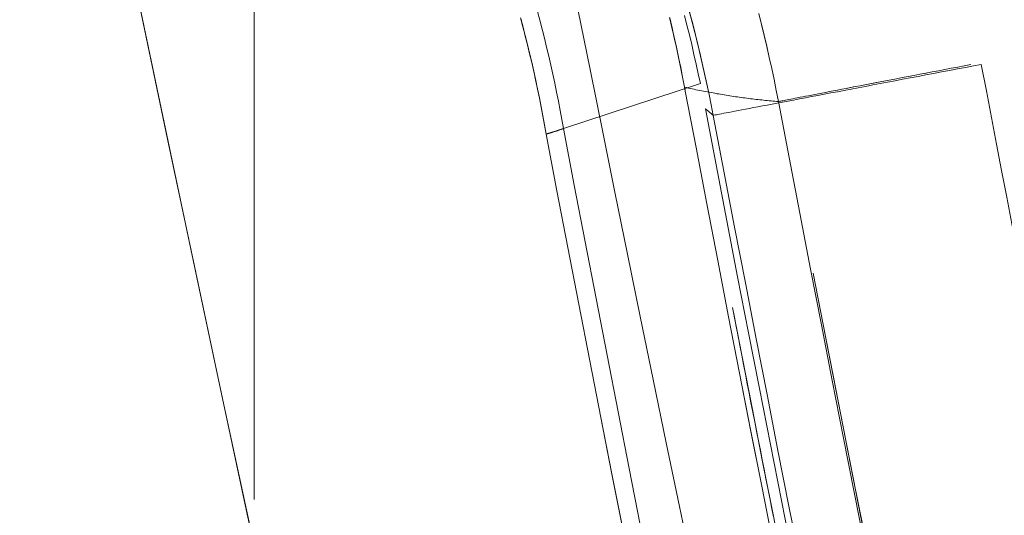
# Model space of a CAD drawing. Units: millimetres. Extents: x -1186 to 13146, y 0 to 5111.
# Drawn here: x 1432 to 1435, y 2797 to 2798 of the extents above; entities that cross this region are included whole.
import ezdxf

# ---------------------------------------------------------------- set-up
doc = ezdxf.new("R2010")
doc.units = ezdxf.units.MM
doc.header["$LTSCALE"] = 10
doc.layers.add('1', color=7, linetype='Continuous', true_color=0xffffff)

msp = doc.modelspace()

# ---------------------------------------------------------------- linework, layer by layer
at = {"layer": '1', "color": 3, "linetype": 'Continuous', "lineweight": 13}
for points in [[(1431.8661, 2800.0014), (1431.9269, 2799.6984), (1431.9896, 2799.3875), (1432.0544, 2799.069), (1432.1213, 2798.7431), (1432.1902, 2798.41), (1432.2612, 2798.0699), (1432.3342, 2797.723), (1432.4093, 2797.3697), (1432.4865, 2797.01), (1432.5658, 2796.6444), (1432.6472, 2796.273), (1432.7306, 2795.896), (1432.8161, 2795.5138), (1432.9037, 2795.1265)], [(1432.9135, 2795.0832), (1432.8262, 2795.469), (1432.7408, 2795.8502), (1432.6575, 2796.2264), (1432.5761, 2796.5974), (1432.4968, 2796.9629), (1432.4195, 2797.3226), (1432.3443, 2797.6763), (1432.271, 2798.0238), (1432.1998, 2798.3647), (1432.1306, 2798.6988), (1432.0634, 2799.0259), (1431.9982, 2799.3457), (1431.935, 2799.6581), (1431.8739, 2799.9626)], [(1432.5077, 2799.7311), (1432.5077, 2799.6129), (1432.5077, 2799.4894), (1432.5077, 2799.3606), (1432.5077, 2799.2266), (1432.5077, 2799.0874), (1432.5077, 2798.943), (1432.5077, 2798.7936), (1432.5077, 2798.6393), (1432.5077, 2798.48), (1432.5077, 2798.3158), (1432.5077, 2798.1469), (1432.5077, 2797.9733), (1432.5077, 2797.795), (1432.5077, 2797.6122), (1432.5077, 2797.425), (1432.5077, 2797.2333), (1432.5077, 2797.0374)], [(1433.1418, 2799.6584), (1433.1719, 2799.5037), (1433.2024, 2799.3475), (1433.2334, 2799.1899), (1433.2647, 2799.0308), (1433.2964, 2798.8703), (1433.3286, 2798.7084), (1433.3611, 2798.5452), (1433.3941, 2798.3806), (1433.4274, 2798.2148), (1433.4612, 2798.0476), (1433.4953, 2797.8792), (1433.5299, 2797.7095), (1433.5649, 2797.5385), (1433.6002, 2797.3664), (1433.636, 2797.193), (1433.6722, 2797.0186), (1433.7088, 2796.8429)], [(1433.2835, 2798.3742), (1433.29, 2798.3497), (1433.2964, 2798.3252), (1433.3026, 2798.3007), (1433.3086, 2798.2761), (1433.3144, 2798.2515), (1433.3201, 2798.2269), (1433.3256, 2798.2022), (1433.3309, 2798.1774), (1433.336, 2798.1527), (1433.341, 2798.1279), (1433.3458, 2798.103), (1433.3504, 2798.0782), (1433.3549, 2798.0533)], [(1433.3549, 2798.0533), (1433.3504, 2798.0782), (1433.3458, 2798.103), (1433.341, 2798.1279), (1433.336, 2798.1527), (1433.3309, 2798.1774), (1433.3256, 2798.2022), (1433.3201, 2798.2269), (1433.3144, 2798.2515), (1433.3086, 2798.2761), (1433.3026, 2798.3007), (1433.2964, 2798.3252), (1433.29, 2798.3497), (1433.2835, 2798.3742)], [(1433.7646, 2798.0895), (1433.759, 2798.1182), (1433.7532, 2798.1469), (1433.7471, 2798.1755), (1433.7409, 2798.2041), (1433.7344, 2798.2326), (1433.7278, 2798.2611), (1433.721, 2798.2895), (1433.7139, 2798.3178), (1433.7066, 2798.3461), (1433.6992, 2798.3743)], [(1433.6996, 2798.3726), (1433.7071, 2798.3445), (1433.7143, 2798.3164), (1433.7213, 2798.2882), (1433.7281, 2798.2599), (1433.7347, 2798.2316), (1433.7411, 2798.2033), (1433.7473, 2798.1749), (1433.7532, 2798.1465), (1433.759, 2798.118), (1433.7646, 2798.0895)], [(1433.2375, 2798.3562), (1433.2439, 2798.3321), (1433.2501, 2798.3079), (1433.2561, 2798.2837), (1433.262, 2798.2594), (1433.2677, 2798.2351), (1433.2732, 2798.2107), (1433.2786, 2798.1863), (1433.2838, 2798.1617), (1433.2888, 2798.1372), (1433.2937, 2798.1125), (1433.2984, 2798.0878), (1433.303, 2798.0631), (1433.3074, 2798.0383)], [(1433.3074, 2798.0383), (1433.303, 2798.0629), (1433.2985, 2798.0874), (1433.2938, 2798.1119), (1433.289, 2798.1364), (1433.2839, 2798.1608), (1433.2787, 2798.1852), (1433.2733, 2798.2096), (1433.2678, 2798.2339), (1433.2621, 2798.2582), (1433.2562, 2798.2825), (1433.2502, 2798.3067), (1433.244, 2798.3309), (1433.2376, 2798.355)], [(1433.6863, 2798.1665), (1433.681, 2798.1939), (1433.6755, 2798.2213), (1433.6699, 2798.2486), (1433.664, 2798.2759), (1433.658, 2798.3031), (1433.6518, 2798.3302), (1433.6454, 2798.3572)], [(1433.6456, 2798.356), (1433.652, 2798.3291), (1433.6582, 2798.3021), (1433.6642, 2798.275), (1433.67, 2798.2479), (1433.6756, 2798.2208), (1433.681, 2798.1937), (1433.6863, 2798.1665)], [(1433.7296, 2798.1764), (1433.7239, 2798.2031), (1433.718, 2798.2299), (1433.712, 2798.2565), (1433.7057, 2798.2832), (1433.6993, 2798.3098), (1433.6927, 2798.3363), (1433.6859, 2798.3628)], [(1433.6859, 2798.3628), (1433.6927, 2798.3363), (1433.6993, 2798.3098), (1433.7057, 2798.2832), (1433.712, 2798.2565), (1433.718, 2798.2299), (1433.7239, 2798.2031), (1433.7296, 2798.1764)], [(1433.8893, 2798.3687), (1433.8969, 2798.3387), (1433.9042, 2798.3086), (1433.9113, 2798.2785), (1433.9181, 2798.2483), (1433.9247, 2798.218), (1433.9311, 2798.1877), (1433.9372, 2798.1574), (1433.9432, 2798.127)], [(1433.9432, 2798.127), (1433.9372, 2798.1574), (1433.9311, 2798.1877), (1433.9247, 2798.218), (1433.9181, 2798.2482), (1433.9113, 2798.2784), (1433.9042, 2798.3085), (1433.8969, 2798.3386), (1433.8894, 2798.3686)], [(1432.5077, 2797.0375), (1432.5077, 2797.0633), (1432.5077, 2797.089), (1432.5077, 2797.1147), (1432.5077, 2797.1402), (1432.5077, 2797.1657), (1432.5077, 2797.1911), (1432.5077, 2797.2165), (1432.5077, 2797.2417), (1432.5077, 2797.2669), (1432.5077, 2797.2921), (1432.5077, 2797.3171), (1432.5077, 2797.3421), (1432.5077, 2797.367), (1432.5077, 2797.3919), (1432.5077, 2797.4167), (1432.5077, 2797.4414), (1432.5077, 2797.466), (1432.5077, 2797.4905), (1432.5077, 2797.515), (1432.5077, 2797.5395), (1432.5077, 2797.5638), (1432.5077, 2797.5881), (1432.5077, 2797.6123), (1432.5077, 2797.6364), (1432.5077, 2797.6605), (1432.5077, 2797.6845), (1432.5077, 2797.7084), (1432.5077, 2797.7322), (1432.5077, 2797.756), (1432.5077, 2797.7797), (1432.5077, 2797.8033), (1432.5077, 2797.8269), (1432.5077, 2797.8504), (1432.5077, 2797.8738), (1432.5077, 2797.8972), (1432.5077, 2797.9204), (1432.5077, 2797.9436), (1432.5077, 2797.9668), (1432.5077, 2797.9898), (1432.5077, 2798.0128), (1432.5077, 2798.0357), (1432.5077, 2798.0586), (1432.5077, 2798.0813), (1432.5077, 2798.1039), (1432.5077, 2798.1265), (1432.5077, 2798.149), (1432.5077, 2798.1713), (1432.5077, 2798.1936), (1432.5077, 2798.2158), (1432.5077, 2798.238)], [(1433.7646, 2798.0895), (1433.7668, 2798.0899), (1433.7697, 2798.0905), (1433.7732, 2798.0912), (1433.7774, 2798.0919), (1433.7822, 2798.0929), (1433.7876, 2798.0939), (1433.7936, 2798.095), (1433.8003, 2798.0963), (1433.8076, 2798.0977), (1433.8155, 2798.0992), (1433.824, 2798.1008), (1433.833, 2798.1025), (1433.8427, 2798.1044), (1433.853, 2798.1063), (1433.8638, 2798.1084), (1433.8751, 2798.1105), (1433.8871, 2798.1128), (1433.8995, 2798.1152), (1433.9125, 2798.1176), (1433.926, 2798.1202), (1433.94, 2798.1229), (1433.9545, 2798.1256), (1433.9695, 2798.1285), (1433.9849, 2798.1314), (1434.0008, 2798.1344), (1434.0172, 2798.1375), (1434.0339, 2798.1407), (1434.0511, 2798.144), (1434.0687, 2798.1473), (1434.0866, 2798.1507), (1434.1049, 2798.1542), (1434.1235, 2798.1578), (1434.1425, 2798.1614), (1434.1618, 2798.1651), (1434.1814, 2798.1688), (1434.2013, 2798.1726), (1434.2214, 2798.1764), (1434.2418, 2798.1803), (1434.2624, 2798.1842), (1434.2832, 2798.1881), (1434.3042, 2798.1921), (1434.3254, 2798.1962), (1434.3467, 2798.2002), (1434.3681, 2798.2043), (1434.3897, 2798.2084), (1434.4114, 2798.2125), (1434.4331, 2798.2166), (1434.4549, 2798.2208), (1434.4768, 2798.2249), (1434.4986, 2798.2291)], [(1433.9432, 2798.127), (1433.9441, 2798.1272), (1433.9455, 2798.1275), (1433.9473, 2798.1279), (1433.9495, 2798.1283), (1433.9522, 2798.1289), (1433.9553, 2798.1295), (1433.9588, 2798.1302), (1433.9628, 2798.131), (1433.9672, 2798.1319), (1433.9721, 2798.1328), (1433.9773, 2798.1339), (1433.983, 2798.135), (1433.9891, 2798.1362), (1433.9956, 2798.1375), (1434.0025, 2798.1388), (1434.0098, 2798.1402), (1434.0176, 2798.1417), (1434.0257, 2798.1433), (1434.0343, 2798.145), (1434.0432, 2798.1467), (1434.0526, 2798.1485), (1434.0623, 2798.1504), (1434.0724, 2798.1523), (1434.0829, 2798.1544), (1434.0937, 2798.1565), (1434.105, 2798.1586), (1434.1166, 2798.1609), (1434.1285, 2798.1632), (1434.1408, 2798.1655), (1434.1535, 2798.168), (1434.1665, 2798.1705), (1434.1798, 2798.173), (1434.1935, 2798.1757), (1434.2075, 2798.1784), (1434.2218, 2798.1811), (1434.2364, 2798.1839), (1434.2514, 2798.1868), (1434.2666, 2798.1897), (1434.2821, 2798.1927), (1434.298, 2798.1957), (1434.3141, 2798.1988), (1434.3304, 2798.2019), (1434.3471, 2798.2051), (1434.3639, 2798.2083), (1434.3811, 2798.2116), (1434.3985, 2798.2149), (1434.4161, 2798.2183), (1434.4339, 2798.2217), (1434.452, 2798.2252), (1434.4703, 2798.2287)], [(1434.4703, 2798.2287), (1434.4521, 2798.2252), (1434.434, 2798.2217), (1434.4162, 2798.2183), (1434.3986, 2798.215), (1434.3812, 2798.2116), (1434.3641, 2798.2084), (1434.3472, 2798.2051), (1434.3306, 2798.202), (1434.3142, 2798.1988), (1434.2981, 2798.1957), (1434.2823, 2798.1927), (1434.2668, 2798.1897), (1434.2515, 2798.1868), (1434.2366, 2798.1839), (1434.222, 2798.1811), (1434.2076, 2798.1784), (1434.1936, 2798.1757), (1434.18, 2798.1731), (1434.1666, 2798.1705), (1434.1536, 2798.168), (1434.141, 2798.1656), (1434.1286, 2798.1632), (1434.1167, 2798.1609), (1434.1051, 2798.1587), (1434.0938, 2798.1565), (1434.083, 2798.1544), (1434.0725, 2798.1524), (1434.0624, 2798.1504), (1434.0526, 2798.1485), (1434.0433, 2798.1467), (1434.0343, 2798.145), (1434.0258, 2798.1433), (1434.0176, 2798.1417), (1434.0099, 2798.1402), (1434.0025, 2798.1388), (1433.9956, 2798.1375), (1433.9891, 2798.1362), (1433.983, 2798.135), (1433.9773, 2798.1339), (1433.9721, 2798.1328), (1433.9672, 2798.1319), (1433.9628, 2798.131), (1433.9589, 2798.1302), (1433.9553, 2798.1295), (1433.9522, 2798.1289), (1433.9495, 2798.1283), (1433.9473, 2798.1279), (1433.9455, 2798.1275), (1433.9441, 2798.1272), (1433.9432, 2798.127)], [(1434.7389, 2796.9939), (1434.7245, 2797.0665), (1434.7101, 2797.1391), (1434.6957, 2797.2117), (1434.6814, 2797.2843), (1434.6672, 2797.357), (1434.6529, 2797.4296), (1434.6387, 2797.5023), (1434.6245, 2797.5749), (1434.6104, 2797.6476), (1434.5963, 2797.7202), (1434.5822, 2797.7929), (1434.5682, 2797.8656), (1434.5542, 2797.9383), (1434.5403, 2798.011), (1434.5263, 2798.0837), (1434.5125, 2798.1564), (1434.4986, 2798.2291)], [(1433.3549, 2798.0533), (1433.7296, 2798.1764)], [(1433.7296, 2798.1764), (1433.3549, 2798.0533)], [(1433.6863, 2798.1665), (1433.6915, 2798.1653), (1433.6967, 2798.1642), (1433.7019, 2798.163), (1433.7071, 2798.1619), (1433.7123, 2798.1608), (1433.7175, 2798.1597), (1433.7227, 2798.1586), (1433.7279, 2798.1576), (1433.7331, 2798.1566), (1433.7382, 2798.1555), (1433.7434, 2798.1545), (1433.7486, 2798.1535), (1433.7538, 2798.1526), (1433.7589, 2798.1516), (1433.7641, 2798.1507), (1433.7693, 2798.1498), (1433.7744, 2798.1488), (1433.7796, 2798.148), (1433.7847, 2798.1471), (1433.7899, 2798.1462), (1433.795, 2798.1454), (1433.8002, 2798.1445), (1433.8053, 2798.1437), (1433.8105, 2798.1429), (1433.8156, 2798.1421), (1433.8207, 2798.1414), (1433.8259, 2798.1406), (1433.831, 2798.1399), (1433.8361, 2798.1391), (1433.8412, 2798.1384), (1433.8464, 2798.1377), (1433.8515, 2798.137), (1433.8566, 2798.1364), (1433.8617, 2798.1357), (1433.8668, 2798.1351), (1433.8719, 2798.1344), (1433.877, 2798.1338), (1433.8821, 2798.1332), (1433.8872, 2798.1326), (1433.8923, 2798.132), (1433.8974, 2798.1315), (1433.9025, 2798.1309), (1433.9076, 2798.1304), (1433.9127, 2798.1299), (1433.9178, 2798.1294), (1433.9229, 2798.1289), (1433.9279, 2798.1284), (1433.933, 2798.1279), (1433.9381, 2798.1274), (1433.9432, 2798.127)], [(1433.6883, 2798.1561), (1433.6863, 2798.1665)], [(1433.9432, 2798.127), (1433.9381, 2798.1275), (1433.933, 2798.1279), (1433.9279, 2798.1284), (1433.9229, 2798.1289), (1433.9178, 2798.1294), (1433.9127, 2798.1299), (1433.9076, 2798.1304), (1433.9025, 2798.1309), (1433.8974, 2798.1315), (1433.8923, 2798.132), (1433.8872, 2798.1326), (1433.8821, 2798.1332), (1433.877, 2798.1338), (1433.8719, 2798.1344), (1433.8668, 2798.1351), (1433.8617, 2798.1357), (1433.8566, 2798.1364), (1433.8515, 2798.137), (1433.8464, 2798.1377), (1433.8412, 2798.1384), (1433.8361, 2798.1391), (1433.831, 2798.1399), (1433.8259, 2798.1406), (1433.8207, 2798.1414), (1433.8156, 2798.1421), (1433.8105, 2798.1429), (1433.8053, 2798.1437), (1433.8002, 2798.1445), (1433.795, 2798.1454), (1433.7899, 2798.1462), (1433.7847, 2798.1471), (1433.7796, 2798.148), (1433.7744, 2798.1488), (1433.7693, 2798.1498), (1433.7641, 2798.1507), (1433.7589, 2798.1516), (1433.7538, 2798.1526), (1433.7486, 2798.1535), (1433.7434, 2798.1545), (1433.7382, 2798.1555), (1433.7331, 2798.1566), (1433.7279, 2798.1576), (1433.7227, 2798.1586), (1433.7175, 2798.1597), (1433.7123, 2798.1608), (1433.7071, 2798.1619), (1433.7019, 2798.163), (1433.6967, 2798.1642), (1433.6915, 2798.1653), (1433.6863, 2798.1665)], [(1433.6863, 2798.1665), (1433.6863, 2798.1663), (1433.6864, 2798.1661), (1433.6864, 2798.1659), (1433.6865, 2798.1656), (1433.6865, 2798.1654), (1433.6865, 2798.1652), (1433.6866, 2798.165), (1433.6866, 2798.1648), (1433.6867, 2798.1646), (1433.6867, 2798.1644), (1433.6867, 2798.1642), (1433.6868, 2798.164), (1433.6868, 2798.1638), (1433.6869, 2798.1636), (1433.6869, 2798.1634), (1433.6869, 2798.1631), (1433.687, 2798.1629), (1433.687, 2798.1627), (1433.687, 2798.1625), (1433.6871, 2798.1623), (1433.6871, 2798.1621), (1433.6872, 2798.1619), (1433.6872, 2798.1617), (1433.6872, 2798.1615), (1433.6873, 2798.1613), (1433.6873, 2798.1611), (1433.6874, 2798.1609), (1433.6874, 2798.1606), (1433.6874, 2798.1604), (1433.6875, 2798.1602), (1433.6875, 2798.16), (1433.6876, 2798.1598), (1433.6876, 2798.1596), (1433.6876, 2798.1594), (1433.6877, 2798.1592), (1433.6877, 2798.159), (1433.6878, 2798.1588), (1433.6878, 2798.1586), (1433.6878, 2798.1584), (1433.6879, 2798.1582), (1433.6879, 2798.1579), (1433.688, 2798.1577), (1433.688, 2798.1575), (1433.688, 2798.1573), (1433.6881, 2798.1571), (1433.6881, 2798.1569), (1433.6882, 2798.1567), (1433.6882, 2798.1565), (1433.6882, 2798.1563), (1433.6883, 2798.1561)], [(1434.2422, 2795.378), (1434.2101, 2795.532), (1434.1781, 2795.6861), (1434.1463, 2795.8402), (1434.1146, 2795.9944), (1434.0831, 2796.1485), (1434.0518, 2796.3028), (1434.0206, 2796.457), (1433.9896, 2796.6113), (1433.9587, 2796.7656), (1433.928, 2796.92), (1433.8975, 2797.0744), (1433.8671, 2797.2288), (1433.8369, 2797.3832), (1433.8069, 2797.5377), (1433.777, 2797.6923), (1433.7472, 2797.8468), (1433.7177, 2798.0014), (1433.6883, 2798.1561)], [(1433.6883, 2798.1561), (1433.7177, 2798.0015), (1433.7472, 2797.8469), (1433.777, 2797.6924), (1433.8068, 2797.5379), (1433.8369, 2797.3834), (1433.8671, 2797.2289), (1433.8975, 2797.0745), (1433.928, 2796.9201), (1433.9587, 2796.7658), (1433.9896, 2796.6115), (1434.0206, 2796.4572), (1434.0518, 2796.3029), (1434.0831, 2796.1487), (1434.1146, 2795.9945), (1434.1463, 2795.8404), (1434.1781, 2795.6862), (1434.2101, 2795.5322), (1434.2422, 2795.3781)], [(1433.7646, 2798.0895), (1433.7642, 2798.0899), (1433.7638, 2798.0902), (1433.7633, 2798.0906), (1433.7629, 2798.091), (1433.7625, 2798.0913), (1433.7621, 2798.0917), (1433.7616, 2798.092), (1433.7612, 2798.0924), (1433.7608, 2798.0928), (1433.7604, 2798.0931), (1433.7599, 2798.0935), (1433.7595, 2798.0939), (1433.7591, 2798.0942), (1433.7587, 2798.0946), (1433.7582, 2798.095), (1433.7578, 2798.0953), (1433.7574, 2798.0957), (1433.757, 2798.096), (1433.7565, 2798.0964), (1433.7561, 2798.0968), (1433.7557, 2798.0971), (1433.7553, 2798.0975), (1433.7548, 2798.0979), (1433.7544, 2798.0982), (1433.754, 2798.0986), (1433.7536, 2798.099), (1433.7531, 2798.0993), (1433.7527, 2798.0997), (1433.7523, 2798.1001), (1433.7519, 2798.1004), (1433.7514, 2798.1008), (1433.751, 2798.1011), (1433.7506, 2798.1015), (1433.7501, 2798.1019), (1433.7497, 2798.1022), (1433.7493, 2798.1026), (1433.7489, 2798.103), (1433.7484, 2798.1033), (1433.748, 2798.1037), (1433.7476, 2798.1041), (1433.7472, 2798.1044), (1433.7467, 2798.1048), (1433.7463, 2798.1052), (1433.7459, 2798.1055), (1433.7455, 2798.1059), (1433.745, 2798.1063), (1433.7446, 2798.1066), (1433.7442, 2798.107), (1433.7438, 2798.1074), (1433.7433, 2798.1077)], [(1434.2938, 2795.3518), (1434.2619, 2795.5046), (1434.2301, 2795.6575), (1434.1985, 2795.8104), (1434.167, 2795.9633), (1434.1357, 2796.1163), (1434.1046, 2796.2693), (1434.0736, 2796.4223), (1434.0428, 2796.5754), (1434.0121, 2796.7285), (1433.9816, 2796.8816), (1433.9513, 2797.0348), (1433.9211, 2797.188), (1433.8911, 2797.3412), (1433.8612, 2797.4944), (1433.8315, 2797.6477), (1433.8019, 2797.801), (1433.7726, 2797.9544), (1433.7433, 2798.1077)], [(1433.7433, 2798.1077), (1433.7438, 2798.1074), (1433.7442, 2798.107), (1433.7446, 2798.1066), (1433.745, 2798.1063), (1433.7455, 2798.1059), (1433.7459, 2798.1056), (1433.7463, 2798.1052), (1433.7467, 2798.1048), (1433.7472, 2798.1045), (1433.7476, 2798.1041), (1433.748, 2798.1037), (1433.7484, 2798.1034), (1433.7489, 2798.103), (1433.7493, 2798.1026), (1433.7497, 2798.1023), (1433.7501, 2798.1019), (1433.7506, 2798.1015), (1433.751, 2798.1012), (1433.7514, 2798.1008), (1433.7518, 2798.1005), (1433.7523, 2798.1001), (1433.7527, 2798.0997), (1433.7531, 2798.0994), (1433.7535, 2798.099), (1433.754, 2798.0986), (1433.7544, 2798.0983), (1433.7548, 2798.0979), (1433.7553, 2798.0975), (1433.7557, 2798.0972), (1433.7561, 2798.0968), (1433.7565, 2798.0964), (1433.757, 2798.0961), (1433.7574, 2798.0957), (1433.7578, 2798.0953), (1433.7582, 2798.095), (1433.7587, 2798.0946), (1433.7591, 2798.0943), (1433.7595, 2798.0939), (1433.7599, 2798.0935), (1433.7604, 2798.0932), (1433.7608, 2798.0928), (1433.7612, 2798.0924), (1433.7616, 2798.0921), (1433.7621, 2798.0917), (1433.7625, 2798.0913), (1433.7629, 2798.091), (1433.7633, 2798.0906), (1433.7638, 2798.0902), (1433.7642, 2798.0899), (1433.7646, 2798.0895)], [(1434.4922, 2795.3807), (1434.4603, 2795.533), (1434.4286, 2795.6853), (1434.3971, 2795.8377), (1434.3657, 2795.9901), (1434.3345, 2796.1425), (1434.3035, 2796.295), (1434.2726, 2796.4475), (1434.2418, 2796.6), (1434.2113, 2796.7526), (1434.1808, 2796.9051), (1434.1506, 2797.0578), (1434.1205, 2797.2104), (1434.0905, 2797.3631), (1434.0607, 2797.5158), (1434.0311, 2797.6686), (1434.0016, 2797.8214), (1433.9723, 2797.9742), (1433.9432, 2798.127)], [(1433.9432, 2798.127), (1433.9723, 2797.9742), (1434.0016, 2797.8214), (1434.0311, 2797.6686), (1434.0607, 2797.5158), (1434.0905, 2797.3631), (1434.1205, 2797.2104), (1434.1506, 2797.0578), (1434.1808, 2796.9051), (1434.2112, 2796.7526), (1434.2418, 2796.6), (1434.2726, 2796.4475), (1434.3035, 2796.295), (1434.3345, 2796.1425), (1434.3657, 2795.9901), (1434.3971, 2795.8377), (1434.4286, 2795.6853), (1434.4603, 2795.533), (1434.4922, 2795.3807)], [(1433.7646, 2798.0895), (1433.7938, 2797.9366), (1433.8231, 2797.7836), (1433.8526, 2797.6307), (1433.8823, 2797.4779), (1433.9121, 2797.325), (1433.942, 2797.1722), (1433.9721, 2797.0195), (1434.0024, 2796.8667), (1434.0329, 2796.714), (1434.0635, 2796.5613), (1434.0942, 2796.4087), (1434.1251, 2796.2561), (1434.1562, 2796.1035), (1434.1874, 2795.9509), (1434.2188, 2795.7984), (1434.2504, 2795.6459), (1434.2821, 2795.4935), (1434.3139, 2795.341)], [(1434.3139, 2795.341), (1434.2821, 2795.4935), (1434.2504, 2795.6459), (1434.2188, 2795.7984), (1434.1874, 2795.9509), (1434.1562, 2796.1035), (1434.1251, 2796.2561), (1434.0942, 2796.4087), (1434.0635, 2796.5613), (1434.0329, 2796.714), (1434.0024, 2796.8667), (1433.9721, 2797.0195), (1433.942, 2797.1722), (1433.9121, 2797.325), (1433.8823, 2797.4779), (1433.8526, 2797.6307), (1433.8231, 2797.7836), (1433.7938, 2797.9366), (1433.7646, 2798.0895)], [(1433.3549, 2798.0533), (1433.3532, 2798.0527), (1433.3514, 2798.0521), (1433.3498, 2798.0516), (1433.3481, 2798.051), (1433.3464, 2798.0505), (1433.3448, 2798.05), (1433.3432, 2798.0494), (1433.3417, 2798.0489), (1433.3401, 2798.0484), (1433.3386, 2798.0479), (1433.3371, 2798.0475), (1433.3357, 2798.047), (1433.3343, 2798.0465), (1433.3329, 2798.0461), (1433.3315, 2798.0456), (1433.3302, 2798.0452), (1433.3289, 2798.0448), (1433.3276, 2798.0444), (1433.3264, 2798.044), (1433.3252, 2798.0436), (1433.3241, 2798.0432), (1433.323, 2798.0429), (1433.3219, 2798.0425), (1433.3208, 2798.0422), (1433.3198, 2798.0419), (1433.3189, 2798.0416), (1433.3179, 2798.0413), (1433.317, 2798.041), (1433.3162, 2798.0408), (1433.3154, 2798.0405), (1433.3146, 2798.0403), (1433.3139, 2798.04), (1433.3132, 2798.0398), (1433.3125, 2798.0396), (1433.3119, 2798.0395), (1433.3113, 2798.0393), (1433.3108, 2798.0391), (1433.3103, 2798.039), (1433.3098, 2798.0388), (1433.3094, 2798.0387), (1433.309, 2798.0386), (1433.3087, 2798.0385), (1433.3084, 2798.0385), (1433.3081, 2798.0384), (1433.3079, 2798.0383), (1433.3077, 2798.0383), (1433.3076, 2798.0383), (1433.3075, 2798.0383), (1433.3074, 2798.0383), (1433.3074, 2798.0383)], [(1433.3074, 2798.0383), (1433.3074, 2798.0383), (1433.3075, 2798.0383), (1433.3076, 2798.0383), (1433.3077, 2798.0383), (1433.3079, 2798.0383), (1433.3081, 2798.0384), (1433.3084, 2798.0385), (1433.3087, 2798.0385), (1433.309, 2798.0386), (1433.3094, 2798.0387), (1433.3098, 2798.0388), (1433.3103, 2798.039), (1433.3108, 2798.0391), (1433.3113, 2798.0393), (1433.3119, 2798.0395), (1433.3125, 2798.0396), (1433.3132, 2798.0398), (1433.3139, 2798.04), (1433.3146, 2798.0403), (1433.3154, 2798.0405), (1433.3162, 2798.0408), (1433.317, 2798.041), (1433.3179, 2798.0413), (1433.3189, 2798.0416), (1433.3198, 2798.0419), (1433.3208, 2798.0422), (1433.3219, 2798.0425), (1433.323, 2798.0429), (1433.3241, 2798.0432), (1433.3252, 2798.0436), (1433.3264, 2798.044), (1433.3276, 2798.0444), (1433.3289, 2798.0448), (1433.3302, 2798.0452), (1433.3315, 2798.0456), (1433.3329, 2798.0461), (1433.3343, 2798.0465), (1433.3357, 2798.047), (1433.3371, 2798.0475), (1433.3386, 2798.0479), (1433.3401, 2798.0484), (1433.3417, 2798.0489), (1433.3432, 2798.0494), (1433.3448, 2798.05), (1433.3464, 2798.0505), (1433.3481, 2798.051), (1433.3498, 2798.0516), (1433.3514, 2798.0521), (1433.3532, 2798.0527), (1433.3549, 2798.0533)], [(1433.3549, 2798.0533), (1433.3844, 2797.8981), (1433.4141, 2797.743), (1433.444, 2797.5879), (1433.4741, 2797.4329), (1433.5042, 2797.2779), (1433.5346, 2797.1229), (1433.5651, 2796.9679), (1433.5958, 2796.813), (1433.6267, 2796.6581), (1433.6577, 2796.5032), (1433.6888, 2796.3484), (1433.7202, 2796.1936), (1433.7517, 2796.0388), (1433.7833, 2795.884), (1433.8152, 2795.7293), (1433.8472, 2795.5746), (1433.8793, 2795.42), (1433.9116, 2795.2654)], [(1433.9116, 2795.2654), (1433.8793, 2795.42), (1433.8472, 2795.5746), (1433.8152, 2795.7293), (1433.7833, 2795.884), (1433.7517, 2796.0388), (1433.7202, 2796.1936), (1433.6888, 2796.3484), (1433.6577, 2796.5032), (1433.6267, 2796.6581), (1433.5958, 2796.813), (1433.5651, 2796.9679), (1433.5346, 2797.1229), (1433.5042, 2797.2779), (1433.4741, 2797.4329), (1433.444, 2797.5879), (1433.4141, 2797.743), (1433.3844, 2797.8981), (1433.3549, 2798.0533)], [(1433.3074, 2798.0383), (1433.337, 2797.8831), (1433.3667, 2797.7278), (1433.3966, 2797.5727), (1433.4266, 2797.4175), (1433.4569, 2797.2624), (1433.4872, 2797.1074), (1433.5178, 2796.9523), (1433.5485, 2796.7973), (1433.5794, 2796.6424), (1433.6104, 2796.4874), (1433.6416, 2796.3326), (1433.6729, 2796.1777), (1433.7044, 2796.0229), (1433.7361, 2795.8681), (1433.768, 2795.7133), (1433.7999, 2795.5586), (1433.8321, 2795.404)], [(1433.8321, 2795.4042), (1433.7999, 2795.5589), (1433.7679, 2795.7136), (1433.7361, 2795.8684), (1433.7044, 2796.0232), (1433.6729, 2796.178), (1433.6415, 2796.3329), (1433.6103, 2796.4877), (1433.5793, 2796.6427), (1433.5484, 2796.7976), (1433.5177, 2796.9526), (1433.4872, 2797.1076), (1433.4568, 2797.2626), (1433.4266, 2797.4177), (1433.3966, 2797.5728), (1433.3667, 2797.7279), (1433.337, 2797.8831), (1433.3074, 2798.0383)], [(1432.5077, 2797.5706), (1432.5077, 2797.5768), (1432.5077, 2797.5828), (1432.5077, 2797.5885), (1432.5077, 2797.594), (1432.5077, 2797.5992), (1432.5078, 2797.6042), (1432.5078, 2797.6089), (1432.5078, 2797.6133), (1432.5078, 2797.6175), (1432.5078, 2797.6214), (1432.5079, 2797.625), (1432.5079, 2797.6283), (1432.5079, 2797.6313), (1432.5079, 2797.6341), (1432.5079, 2797.6365), (1432.5079, 2797.6387), (1432.508, 2797.6405), (1432.508, 2797.6421), (1432.508, 2797.6433), (1432.508, 2797.6442), (1432.508, 2797.6448), (1432.508, 2797.6454), (1432.508, 2797.6453), (1432.508, 2797.645), (1432.508, 2797.6444), (1432.508, 2797.6435), (1432.508, 2797.6424), (1432.508, 2797.6409), (1432.508, 2797.6391), (1432.508, 2797.637), (1432.508, 2797.6346), (1432.508, 2797.632), (1432.5079, 2797.629), (1432.5079, 2797.6258), (1432.5079, 2797.6222), (1432.5079, 2797.6184), (1432.5079, 2797.6143), (1432.5079, 2797.61), (1432.5078, 2797.6053), (1432.5078, 2797.6004), (1432.5078, 2797.5953), (1432.5078, 2797.5898), (1432.5078, 2797.5842), (1432.5077, 2797.5783), (1432.5077, 2797.5721), (1432.5077, 2797.5658), (1432.5077, 2797.5592), (1432.5077, 2797.5523), (1432.5077, 2797.5453), (1432.5077, 2797.5381)], [(1434.0382, 2797.6572), (1434.0654, 2797.5171), (1434.0927, 2797.377), (1434.1202, 2797.2369), (1434.1478, 2797.0968), (1434.1755, 2796.9567), (1434.2033, 2796.8167), (1434.2313, 2796.6767), (1434.2594, 2796.5367), (1434.2877, 2796.3968), (1434.3161, 2796.2568), (1434.3446, 2796.1169), (1434.3733, 2795.977), (1434.402, 2795.8372), (1434.431, 2795.6974), (1434.46, 2795.5576), (1434.4892, 2795.4178), (1434.5185, 2795.2781)], [(1434.5188, 2795.2771), (1434.4895, 2795.4169), (1434.4603, 2795.5567), (1434.4312, 2795.6965), (1434.4023, 2795.8364), (1434.3735, 2795.9763), (1434.3448, 2796.1162), (1434.3163, 2796.2562), (1434.2879, 2796.3961), (1434.2597, 2796.5361), (1434.2315, 2796.6762), (1434.2035, 2796.8162), (1434.1757, 2796.9563), (1434.1479, 2797.0964), (1434.1203, 2797.2366), (1434.0929, 2797.3767), (1434.0656, 2797.5169), (1434.0384, 2797.6571)], [(1433.9296, 2796.9903), (1433.9245, 2797.0163), (1433.9193, 2797.0423), (1433.9142, 2797.0684), (1433.9091, 2797.0944), (1433.9039, 2797.1204), (1433.8988, 2797.1465), (1433.8937, 2797.1725), (1433.8886, 2797.1986), (1433.8835, 2797.2246), (1433.8783, 2797.2506), (1433.8732, 2797.2767), (1433.8681, 2797.3027), (1433.8631, 2797.3288), (1433.858, 2797.3548), (1433.8529, 2797.3809), (1433.8478, 2797.4069), (1433.8427, 2797.433), (1433.8377, 2797.459), (1433.8326, 2797.4851), (1433.8275, 2797.5111), (1433.8225, 2797.5372), (1433.8174, 2797.5632)], [(1433.8175, 2797.5632), (1433.8445, 2797.4238), (1433.8718, 2797.2844), (1433.8991, 2797.145), (1433.9266, 2797.0056), (1433.9542, 2796.8663), (1433.982, 2796.727), (1434.0099, 2796.5877), (1434.0379, 2796.4484), (1434.066, 2796.3092), (1434.0943, 2796.17), (1434.1227, 2796.0308), (1434.1513, 2795.8917), (1434.1799, 2795.7526), (1434.2087, 2795.6135), (1434.2377, 2795.4744), (1434.2667, 2795.3354)]]:
    msp.add_lwpolyline(points, dxfattribs=at)

doc.saveas('drawing.dxf')
